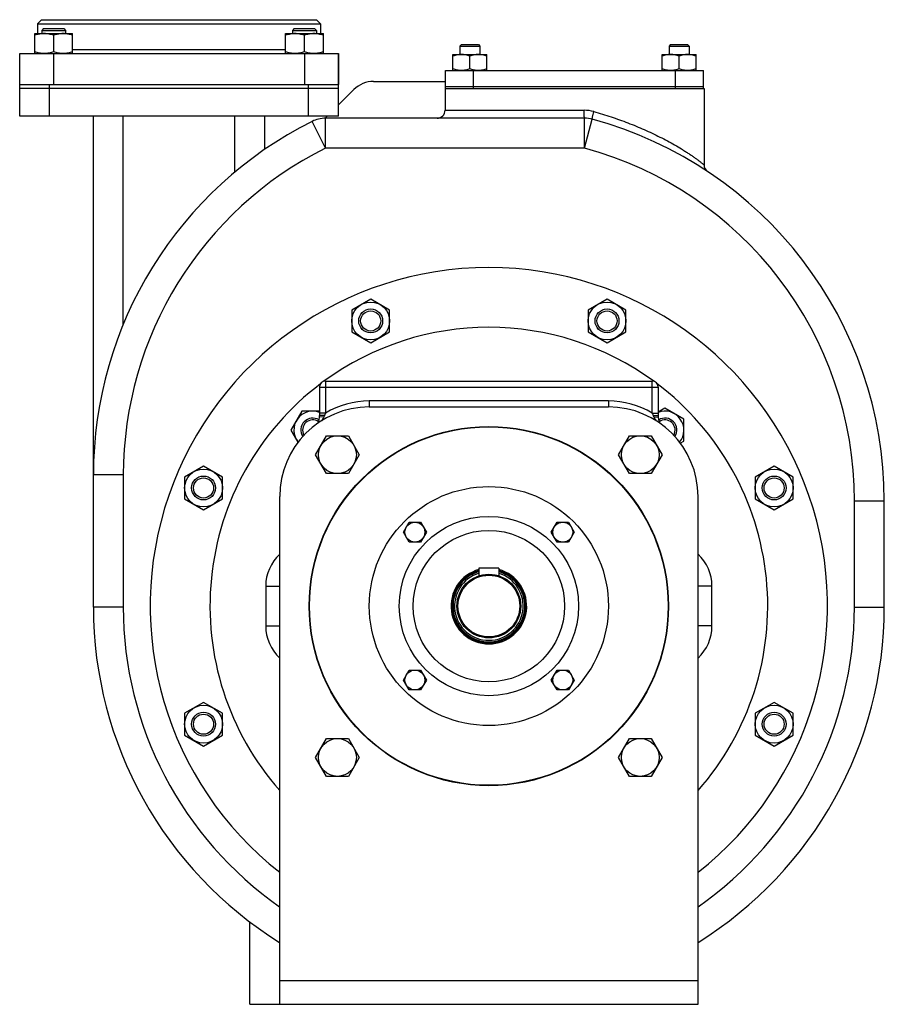
# Model space of a CAD drawing. Units: millimetres. Extents: x -1483 to 1388, y -584 to 1130.
# Drawn here: x 954 to 1388, y 22 to 516 of the extents above; entities that cross this region are included whole.
import ezdxf

# ---------------------------------------------------------------- set-up
doc = ezdxf.new("R2010")
doc.units = ezdxf.units.MM
doc.header["$LTSCALE"] = 19.36
doc.layers.get('0').update_dxf_attribs({"linetype": 'CONTINUOUS'})
doc.layers.add('02___PRT_ALL_AXES', color=7, linetype='CONTINUOUS')
doc.layers.add('3_ALL_AXES', color=7, linetype='CONTINUOUS')

msp = doc.modelspace()

# ---------------------------------------------------------------- linework, layer by layer
at = {"color": 7, "linetype": 'CONTINUOUS'}
for p, q in [((964.76, 516.5), (962.76, 514.5)), ((962.76, 514.5), (962.76, 509.5)), ((962.76, 514.5), (1104.76, 514.5)), ((964.76, 516.5), (1102.76, 516.5)), ((1102.76, 516.5), (1104.76, 514.5)), ((1104.76, 514.5), (1104.76, 509.5)), ((961.33, 499.5), (961.33, 509.5)), ((961.33, 509.5), (980.33, 509.5)), ((965.7, 512), (964.83, 511.12)), ((964.83, 511.12), (964.83, 509.5)), ((964.83, 511.12), (976.83, 511.12)), ((965.7, 512), (975.95, 512)), ((975.95, 512), (976.83, 511.12)), ((976.83, 511.12), (976.83, 509.5)), ((980.33, 499.5), (980.33, 509.5)), ((1087.19, 499.5), (1087.19, 509.5)), ((1087.19, 509.5), (1106.19, 509.5)), ((1091.57, 512), (1090.69, 511.12)), ((1090.69, 511.12), (1090.69, 509.5)), ((1090.69, 511.12), (1102.69, 511.12)), ((1091.57, 512), (1101.82, 512)), ((1101.82, 512), (1102.69, 511.12)), ((1102.69, 511.12), (1102.69, 509.5)), ((1106.19, 499.5), (1106.19, 509.5)), ((970.83, 500.35), (970.83, 508.65)), ((1096.69, 500.35), (1096.69, 508.65)), ((953.76, 468), (953.76, 499.5)), ((953.76, 499.5), (1113.76, 499.5)), ((1113.76, 468), (1113.76, 499.5)), ((1175.5, 504), (1174.75, 503.25)), ((1174.75, 503.25), (1174.75, 499)), ((1174.75, 503.25), (1184.75, 503.25)), ((1175.5, 504), (1184, 504)), ((1184, 504), (1184.75, 503.25)), ((1184.75, 503.25), (1184.75, 499)), ((1280.5, 504), (1279.75, 503.25)), ((1279.75, 503.25), (1279.75, 499)), ((1279.75, 503.25), (1289.75, 503.25)), ((1280.5, 504), (1289, 504)), ((1289, 504), (1289.75, 503.25)), ((1289.75, 503.25), (1289.75, 499)), ((1171.25, 491), (1171.25, 499)), ((1171.25, 499), (1188.25, 499)), ((1179.75, 491.76), (1179.75, 498.24)), ((1188.25, 491), (1188.25, 499)), ((1276.25, 491), (1276.25, 499)), ((1276.25, 499), (1293.25, 499)), ((1284.75, 491.76), (1284.75, 498.24)), ((1293.25, 491), (1293.25, 499)), ((1131.36, 485.5), (1167.55, 485.5)), ((953.76, 484), (1113.76, 484)), ((1113.76, 482), (953.76, 482)), ((1113.76, 473.7), (1121.46, 481.4)), ((1167.26, 482), (1167.26, 471)), ((1167.26, 482), (1168.17, 482)), ((1225.36, 482), (1279.25, 482)), ((1296.35, 482), (1297.26, 482)), ((1297.26, 482), (1297.26, 443.59)), ((1113.76, 468), (953.76, 468)), ((990.76, 221.5), (990.76, 468)), ((1076.76, 451.38), (1076.76, 468)), ((1107.05, 466.99), (1108.06, 468)), ((1237.26, 467), (1107.26, 467)), ((1129.94, 376.17), (1120.44, 370.68)), ((1139.44, 370.68), (1129.94, 376.17)), ((1248.58, 376.17), (1239.08, 370.68)), ((1258.08, 370.68), (1248.58, 376.17)), ((1120.44, 370.68), (1120.44, 359.71)), ((1139.44, 359.71), (1139.44, 370.68)), ((1239.08, 370.68), (1239.08, 359.71)), ((1258.08, 359.71), (1258.08, 370.68)), ((1120.44, 359.71), (1129.94, 354.23)), ((1129.94, 354.23), (1139.44, 359.71)), ((1239.08, 359.71), (1248.58, 354.23)), ((1248.58, 354.23), (1258.08, 359.71)), ((1104.26, 332), (1104.26, 317.7)), ((1107.26, 335), (1271.26, 335)), ((1274.26, 332), (1274.26, 317.7)), ((1129.26, 322), (1249.26, 322)), ((1095.39, 319.89), (1089.9, 310.39)), ((1104.26, 319.89), (1095.39, 319.89)), ((1106.36, 316.81), (1104.23, 316.96)), ((1272.16, 316.81), (1274.29, 316.96)), ((1277.65, 321.36), (1274.26, 319.4)), ((1287.15, 315.87), (1277.65, 321.36)), ((1287.15, 304.9), (1287.15, 315.87)), ((1089.9, 310.39), (1093.45, 304.25)), ((1102.28, 298.01), (1107.76, 307.51)), ((1107.76, 307.51), (1118.73, 307.51)), ((1118.73, 307.51), (1124.21, 298.01)), ((1254.3, 298.01), (1259.79, 307.51)), ((1259.79, 307.51), (1270.76, 307.51)), ((1270.76, 307.51), (1276.24, 298.01)), ((1285.36, 303.87), (1287.15, 304.9)), ((1107.76, 288.51), (1102.28, 298.01)), ((1124.21, 298.01), (1118.73, 288.51)), ((1259.79, 288.51), (1254.3, 298.01)), ((1276.24, 298.01), (1270.76, 288.51)), ((1046.06, 292.28), (1036.56, 286.8)), ((1055.56, 286.8), (1046.06, 292.28)), ((1332.46, 292.28), (1322.96, 286.8)), ((1341.96, 286.8), (1332.46, 292.28)), ((1118.73, 288.51), (1107.76, 288.51)), ((1270.76, 288.51), (1259.79, 288.51)), ((1036.56, 286.8), (1036.56, 275.83)), ((1055.56, 275.83), (1055.56, 286.8)), ((1322.96, 286.8), (1322.96, 275.83)), ((1341.96, 275.83), (1341.96, 286.8)), ((1084.26, 22), (1084.26, 277)), ((1294.26, 22), (1294.26, 277)), ((1036.56, 275.83), (1046.06, 270.34)), ((1046.06, 270.34), (1055.56, 275.83)), ((1322.96, 275.83), (1332.46, 270.34)), ((1332.46, 270.34), (1341.96, 275.83)), ((1387.76, 221.5), (1387.76, 274.89)), ((1146.36, 259.12), (1149.25, 264.12)), ((1149.25, 264.12), (1155.02, 264.12)), ((1155.02, 264.12), (1157.91, 259.12)), ((1220.61, 259.12), (1223.5, 264.12)), ((1223.5, 264.12), (1229.27, 264.12)), ((1229.27, 264.12), (1232.16, 259.12)), ((1149.25, 254.12), (1146.36, 259.12)), ((1157.91, 259.12), (1155.02, 254.12)), ((1223.5, 254.12), (1220.61, 259.12)), ((1232.16, 259.12), (1229.27, 254.12)), ((1155.02, 254.12), (1149.25, 254.12)), ((1229.27, 254.12), (1223.5, 254.12)), ((1194.26, 241), (1184.26, 241)), ((1184.26, 241), (1184.26, 237.2)), ((1194.26, 241), (1194.26, 237.2)), ((1146.36, 184.87), (1149.25, 189.87)), ((1149.25, 189.87), (1155.02, 189.87)), ((1155.02, 189.87), (1157.91, 184.87)), ((1220.61, 184.87), (1223.5, 189.87)), ((1223.5, 189.87), (1229.27, 189.87)), ((1229.27, 189.87), (1232.16, 184.87)), ((1149.25, 179.87), (1146.36, 184.87)), ((1157.91, 184.87), (1155.02, 179.87)), ((1223.5, 179.87), (1220.61, 184.87)), ((1232.16, 184.87), (1229.27, 179.87)), ((1155.02, 179.87), (1149.25, 179.87)), ((1229.27, 179.87), (1223.5, 179.87)), ((1046.06, 173.65), (1036.56, 168.17)), ((1055.56, 168.17), (1046.06, 173.65)), ((1332.46, 173.65), (1322.96, 168.17)), ((1341.96, 168.17), (1332.46, 173.65)), ((1036.56, 168.17), (1036.56, 157.2)), ((1055.56, 157.2), (1055.56, 168.17)), ((1322.96, 168.17), (1322.96, 157.2)), ((1341.96, 157.2), (1341.96, 168.17)), ((1036.56, 157.2), (1046.06, 151.71)), ((1046.06, 151.71), (1055.56, 157.2)), ((1102.28, 145.98), (1107.76, 155.48)), ((1107.76, 155.48), (1118.73, 155.48)), ((1118.73, 155.48), (1124.21, 145.98)), ((1254.3, 145.98), (1259.79, 155.48)), ((1259.79, 155.48), (1270.76, 155.48)), ((1270.76, 155.48), (1276.24, 145.98)), ((1322.96, 157.2), (1332.46, 151.71)), ((1332.46, 151.71), (1341.96, 157.2)), ((1107.76, 136.48), (1102.28, 145.98)), ((1124.21, 145.98), (1118.73, 136.48)), ((1259.79, 136.48), (1254.3, 145.98)), ((1276.24, 145.98), (1270.76, 136.48)), ((1118.73, 136.48), (1107.76, 136.48)), ((1270.76, 136.48), (1259.79, 136.48)), ((1069.26, 22), (1069.26, 63.38)), ((1069.26, 22), (1294.26, 22))]:
    msp.add_line(p, q, dxfattribs=at)
at = {"color": 9, "linetype": 'CONTINUOUS'}
for p, q in [((970.76, 499.5), (970.76, 484)), ((980.33, 501.5), (1087.19, 501.5)), ((1096.76, 499.5), (1096.76, 484)), ((968.76, 468), (968.76, 484)), ((1098.76, 468), (1098.76, 484)), ((1167.26, 471), (1237.12, 471)), ((1005.76, 363.53), (1005.76, 468)), ((1061.76, 439.98), (1061.76, 468)), ((1107.26, 452), (1100.56, 465.42)), ((1107.26, 452), (1107.26, 467)), ((1237.26, 452), (1237.26, 467)), ((1237.26, 452), (1241.18, 466.48)), ((1237.26, 452), (1107.26, 452)), ((1104.26, 332), (1274.26, 332)), ((1107.26, 335), (1107.26, 318.94)), ((1271.26, 318.94), (1271.26, 335)), ((1129.26, 325), (1129.26, 322)), ((1249.26, 325), (1129.26, 325)), ((1249.26, 325), (1249.26, 322)), ((1107.26, 318.94), (1104.26, 318.94)), ((1106.81, 317.7), (1104.26, 317.7)), ((1271.26, 318.94), (1274.26, 318.94)), ((1271.71, 317.7), (1274.26, 317.7)), ((1005.76, 287.84), (990.76, 287.84)), ((1005.76, 287.84), (1005.76, 221.5)), ((1372.76, 274.89), (1387.76, 274.89)), ((1372.76, 221.5), (1372.76, 274.89)), ((1077.26, 232), (1077.26, 212)), ((1077.26, 232), (1084.26, 232)), ((1301.26, 232), (1294.26, 232)), ((1301.26, 212), (1301.26, 232)), ((1005.76, 221.5), (990.76, 221.5)), ((1372.76, 221.5), (1387.76, 221.5)), ((1077.26, 212), (1084.26, 212)), ((1301.26, 212), (1294.26, 212)), ((1084.26, 34), (1294.26, 34))]:
    msp.add_line(p, q, dxfattribs=at)
at = {"color": 7, "linetype": 'CONTINUOUS'}
for centre, radius in [((1129.94, 365.2), 9.5), ((1129.94, 365.2), 6), ((1248.58, 365.2), 9.5), ((1248.58, 365.2), 6), ((1129.94, 365.2), 5.05), ((1248.58, 365.2), 5.05), ((1189.26, 222), 90), ((1113.25, 298.01), 9.5), ((1265.27, 298.01), 9.5), ((1046.06, 281.31), 9.5), ((1046.06, 281.31), 6), ((1332.46, 281.31), 9.5), ((1332.46, 281.31), 6), ((1046.06, 281.31), 5.05), ((1189.26, 222), 60), ((1332.46, 281.31), 5.05), ((1189.26, 222), 45), ((1152.14, 259.12), 5), ((1226.38, 259.12), 5), ((1189.26, 222), 38), ((1189.26, 222), 16), ((1189.26, 222), 15.5), ((1152.14, 184.87), 5), ((1226.38, 184.87), 5), ((1046.06, 162.68), 9.5), ((1046.06, 162.68), 6), ((1332.46, 162.68), 9.5), ((1332.46, 162.68), 6), ((1046.06, 162.68), 5.05), ((1332.46, 162.68), 5.05), ((1113.25, 145.98), 9.5), ((1265.27, 145.98), 9.5)]:
    msp.add_circle(centre, radius, dxfattribs=at)
for centre, radius, start, end in [((960.76, 501.5), 2, 271.3969, 286.4853), ((1106.76, 501.5), 2, 253.5147, 270), ((1131.36, 471.5), 14, 90, 135), ((1163.26, 471), 4, 269.9968, 360), ((1189.26, 287.84), 198.5, 116.5428, 180), ((1107.26, 452), 15, 90, 116.5428), ((1237.26, 452), 15, 74.8361, 90), ((1189.26, 274.89), 198.5, 0, 74.8361), ((1301.26, 443.59), 4, 180.0027, 236.4256), ((1189.26, 222), 170, 308.1446, 231.8554), ((1189.26, 222), 140, 53.7434, 126.2566), ((1189.26, 222), 140, 127.149, 221.4095), ((1107.26, 332), 3, 90, 180), ((1271.26, 332), 3, 0, 90), ((1189.26, 222), 140, 318.5905, 52.851), ((1129.26, 277), 45, 90, 180), ((1249.26, 277), 45, 0, 90), ((1100.87, 310.39), 9.5, 69.1023, 219.4067), ((1094.26, 317.7), 10, 337.6387, 360), ((1277.65, 310.39), 9.5, 320.5933, 110.8977), ((1284.26, 317.7), 10, 180, 202.3632), ((1100.87, 310.39), 6, 58.4125, 212.8955), ((1100.87, 310.39), 5.12, 55.5308, 210.3667), ((1277.65, 310.39), 6, 327.1045, 121.5875), ((1277.65, 310.39), 5.12, 329.6333, 124.4692), ((1189.26, 222), 18.5, 105.6806, 74.3194), ((1189.26, 222), 18, 106.1278, 73.8722), ((1189.26, 221.5), 198.5, 180, 238.0614), ((1189.26, 221.5), 198.5, 301.9386, 360)]:
    msp.add_arc(centre, radius, start, end, dxfattribs=at)
at = {"color": 9, "linetype": 'CONTINUOUS'}
for centre, radius, start, end in [((1237.11, 452.92), 18.07, 74.4504, 89.9537), ((1189.26, 287.84), 183.5, 116.5428, 180), ((1189.26, 274.89), 183.5, 0, 74.8361), ((1129.26, 282), 43, 90, 120.7723), ((1249.26, 282), 43, 59.2277, 90), ((1099.26, 232), 22, 132.9864, 180), ((1279.26, 232), 22, 0, 47.0136), ((1189.26, 222), 17.2, 106.9, 73.1), ((1189.26, 221.5), 183.5, 180, 235.0923), ((1189.26, 221.5), 183.5, 304.9078, 360), ((1099.26, 212), 22, 180, 227.0136), ((1279.26, 212), 22, 312.9864, 360)]:
    msp.add_arc(centre, radius, start, end, dxfattribs=at)
at = {"color": 7, "linetype": 'CONTINUOUS'}
for points, knots in [([(966.08, 509.5), (965.67, 509.5), (964.87, 509.46), (963.67, 509.28), (962.49, 509.01), (961.71, 508.78), (961.33, 508.65)], [0, 0, 0, 0, 0.248843, 0.498242, 0.748576, 1, 1, 1, 1]), ([(970.83, 508.65), (970.44, 508.78), (969.67, 509.01), (968.48, 509.28), (967.28, 509.46), (966.48, 509.5), (966.08, 509.5)], [0, 0, 0, 0, 0.251424, 0.501758, 0.751157, 1, 1, 1, 1]), ([(975.58, 509.5), (975.17, 509.5), (974.37, 509.46), (973.17, 509.28), (971.99, 509.01), (971.21, 508.78), (970.83, 508.65)], [0, 0, 0, 0, 0.248843, 0.498242, 0.748576, 1, 1, 1, 1]), ([(980.33, 508.65), (979.94, 508.78), (979.17, 509.01), (977.98, 509.28), (976.78, 509.46), (975.98, 509.5), (975.58, 509.5)], [0, 0, 0, 0, 0.251424, 0.501758, 0.751157, 1, 1, 1, 1]), ([(1091.94, 509.5), (1091.54, 509.5), (1090.73, 509.46), (1089.54, 509.28), (1088.35, 509.01), (1087.58, 508.78), (1087.19, 508.65)], [0, 0, 0, 0, 0.248843, 0.498242, 0.748576, 1, 1, 1, 1]), ([(1096.69, 508.65), (1096.31, 508.78), (1095.53, 509.01), (1094.35, 509.28), (1093.15, 509.46), (1092.34, 509.5), (1091.94, 509.5)], [0, 0, 0, 0, 0.251424, 0.501758, 0.751157, 1, 1, 1, 1]), ([(1101.44, 509.5), (1101.04, 509.5), (1100.23, 509.46), (1099.04, 509.28), (1097.85, 509.01), (1097.08, 508.78), (1096.69, 508.65)], [0, 0, 0, 0, 0.248843, 0.498242, 0.748576, 1, 1, 1, 1]), ([(1106.19, 508.65), (1105.81, 508.78), (1105.03, 509.01), (1103.85, 509.28), (1102.65, 509.46), (1101.84, 509.5), (1101.44, 509.5)], [0, 0, 0, 0, 0.251424, 0.501758, 0.751157, 1, 1, 1, 1]), ([(966.08, 499.5), (965.67, 499.5), (964.87, 499.54), (963.67, 499.71), (962.49, 499.98), (961.71, 500.22), (961.33, 500.35)], [0, 0, 0, 0, 0.248843, 0.498242, 0.748576, 1, 1, 1, 1]), ([(970.83, 500.35), (970.44, 500.22), (969.67, 499.98), (968.48, 499.71), (967.28, 499.54), (966.48, 499.5), (966.08, 499.5)], [0, 0, 0, 0, 0.251424, 0.501758, 0.751157, 1, 1, 1, 1]), ([(975.58, 499.5), (975.17, 499.5), (974.37, 499.54), (973.17, 499.71), (971.99, 499.98), (971.21, 500.22), (970.83, 500.35)], [0, 0, 0, 0, 0.248843, 0.498242, 0.748576, 1, 1, 1, 1]), ([(980.33, 500.35), (979.94, 500.22), (979.17, 499.98), (977.98, 499.71), (976.78, 499.54), (975.98, 499.5), (975.58, 499.5)], [0, 0, 0, 0, 0.251424, 0.501758, 0.751157, 1, 1, 1, 1]), ([(1091.94, 499.5), (1091.54, 499.5), (1090.73, 499.54), (1089.54, 499.71), (1088.35, 499.98), (1087.58, 500.22), (1087.19, 500.35)], [0, 0, 0, 0, 0.248843, 0.498242, 0.748576, 1, 1, 1, 1]), ([(1096.69, 500.35), (1096.31, 500.22), (1095.53, 499.98), (1094.35, 499.71), (1093.15, 499.54), (1092.34, 499.5), (1091.94, 499.5)], [0, 0, 0, 0, 0.251424, 0.501758, 0.751157, 1, 1, 1, 1]), ([(1101.44, 499.5), (1101.04, 499.5), (1100.23, 499.54), (1099.04, 499.71), (1097.85, 499.98), (1097.08, 500.22), (1096.69, 500.35)], [0, 0, 0, 0, 0.248843, 0.498242, 0.748576, 1, 1, 1, 1]), ([(1106.19, 500.35), (1105.81, 500.22), (1105.03, 499.98), (1103.85, 499.71), (1102.65, 499.54), (1101.84, 499.5), (1101.44, 499.5)], [0, 0, 0, 0, 0.251424, 0.501758, 0.751157, 1, 1, 1, 1]), ([(1175.5, 499), (1175.14, 499), (1174.42, 498.96), (1173.35, 498.81), (1172.29, 498.56), (1171.59, 498.35), (1171.25, 498.24)], [0, 0, 0, 0, 0.248843, 0.498242, 0.748576, 1, 1, 1, 1]), ([(1179.75, 498.24), (1179.4, 498.35), (1178.71, 498.56), (1177.65, 498.81), (1176.58, 498.96), (1175.86, 499), (1175.5, 499)], [0, 0, 0, 0, 0.251423, 0.501757, 0.751155, 1, 1, 1, 1]), ([(1184, 499), (1183.64, 499), (1182.92, 498.96), (1181.85, 498.81), (1180.79, 498.56), (1180.09, 498.35), (1179.75, 498.24)], [0, 0, 0, 0, 0.248843, 0.498242, 0.748576, 1, 1, 1, 1]), ([(1188.25, 498.24), (1187.9, 498.35), (1187.21, 498.56), (1186.15, 498.81), (1185.08, 498.96), (1184.36, 499), (1184, 499)], [0, 0, 0, 0, 0.251423, 0.501757, 0.751155, 1, 1, 1, 1]), ([(1280.5, 499), (1280.14, 499), (1279.42, 498.96), (1278.35, 498.81), (1277.29, 498.56), (1276.59, 498.35), (1276.25, 498.24)], [0, 0, 0, 0, 0.248843, 0.498242, 0.748576, 1, 1, 1, 1]), ([(1284.75, 498.24), (1284.4, 498.35), (1283.71, 498.56), (1282.65, 498.81), (1281.58, 498.96), (1280.86, 499), (1280.5, 499)], [0, 0, 0, 0, 0.251423, 0.501757, 0.751155, 1, 1, 1, 1]), ([(1289, 499), (1288.64, 499), (1287.92, 498.96), (1286.85, 498.81), (1285.79, 498.56), (1285.09, 498.35), (1284.75, 498.24)], [0, 0, 0, 0, 0.248843, 0.498242, 0.748576, 1, 1, 1, 1]), ([(1293.25, 498.24), (1292.9, 498.35), (1292.21, 498.56), (1291.15, 498.81), (1290.08, 498.96), (1289.36, 499), (1289, 499)], [0, 0, 0, 0, 0.251423, 0.501757, 0.751155, 1, 1, 1, 1]), ([(1175.5, 491), (1175.14, 491), (1174.42, 491.03), (1173.35, 491.19), (1172.29, 491.43), (1171.59, 491.64), (1171.25, 491.76)], [0, 0, 0, 0, 0.248843, 0.498242, 0.748576, 1, 1, 1, 1]), ([(1179.75, 491.76), (1179.4, 491.64), (1178.71, 491.43), (1177.65, 491.19), (1176.58, 491.03), (1175.86, 491), (1175.5, 491)], [0, 0, 0, 0, 0.251423, 0.501757, 0.751155, 1, 1, 1, 1]), ([(1184, 491), (1183.64, 491), (1182.92, 491.03), (1181.85, 491.19), (1180.79, 491.43), (1180.09, 491.64), (1179.75, 491.76)], [0, 0, 0, 0, 0.248843, 0.498242, 0.748576, 1, 1, 1, 1]), ([(1188.25, 491.76), (1187.9, 491.64), (1187.21, 491.43), (1186.15, 491.19), (1185.08, 491.03), (1184.36, 491), (1184, 491)], [0, 0, 0, 0, 0.251423, 0.501757, 0.751155, 1, 1, 1, 1]), ([(1280.5, 491), (1280.14, 491), (1279.42, 491.03), (1278.35, 491.19), (1277.29, 491.43), (1276.59, 491.64), (1276.25, 491.76)], [0, 0, 0, 0, 0.248843, 0.498242, 0.748576, 1, 1, 1, 1]), ([(1284.75, 491.76), (1284.4, 491.64), (1283.71, 491.43), (1282.65, 491.19), (1281.58, 491.03), (1280.86, 491), (1280.5, 491)], [0, 0, 0, 0, 0.251423, 0.501757, 0.751155, 1, 1, 1, 1]), ([(1289, 491), (1288.64, 491), (1287.92, 491.03), (1286.85, 491.19), (1285.79, 491.43), (1285.09, 491.64), (1284.75, 491.76)], [0, 0, 0, 0, 0.248843, 0.498242, 0.748576, 1, 1, 1, 1]), ([(1293.25, 491.76), (1292.9, 491.64), (1292.21, 491.43), (1291.15, 491.19), (1290.08, 491.03), (1289.36, 491), (1289, 491)], [0, 0, 0, 0, 0.251423, 0.501757, 0.751155, 1, 1, 1, 1])]:
    msp.add_open_spline(points, degree=3, knots=knots, dxfattribs=at)
at = {"color": 9, "linetype": 'CONTINUOUS'}
for points, knots in [([(1237.26, 467), (1237.25, 467), (1237.24, 467.03), (1237.23, 467.08), (1237.22, 467.18), (1237.2, 467.31), (1237.19, 467.48), (1237.18, 467.77), (1237.16, 468.2), (1237.14, 468.8), (1237.13, 469.49), (1237.12, 470.23), (1237.12, 470.74), (1237.12, 471)], [0, 0, 0, 0, 0.005894, 0.02067, 0.044661, 0.077772, 0.119792, 0.170253, 0.29437, 0.445562, 0.618162, 0.805749, 1, 1, 1, 1]), ([(1241.18, 466.48), (1241.17, 466.48), (1241.16, 466.51), (1241.15, 466.61), (1241.16, 466.84), (1241.22, 467.19), (1241.31, 467.67), (1241.43, 468.24), (1241.64, 469.14), (1241.82, 469.85), (1241.95, 470.34)], [0, 0, 0, 0, 0.008103, 0.02376, 0.081313, 0.173465, 0.296845, 0.447127, 0.618863, 1, 1, 1, 1]), ([(1241.95, 470.34), (1244.86, 469.52), (1250.62, 467.77), (1259.06, 464.75), (1265.91, 461.92), (1271.24, 459.49), (1275.11, 457.6), (1278.87, 455.65), (1282.48, 453.64), (1285.39, 451.93), (1287.61, 450.55), (1289.2, 449.53), (1290.72, 448.52), (1292.15, 447.53), (1293.47, 446.58), (1294.49, 445.82), (1295.23, 445.25), (1295.72, 444.87), (1296.15, 444.52), (1296.52, 444.21), (1296.79, 443.99), (1296.96, 443.84), (1297.07, 443.76), (1297.15, 443.69), (1297.21, 443.64), (1297.24, 443.61), (1297.26, 443.6), (1297.26, 443.59)], [0, 0, 0, 0, 0.146501, 0.291822, 0.435221, 0.505901, 0.575664, 0.644262, 0.711334, 0.776352, 0.807847, 0.838475, 0.868023, 0.89624, 0.922708, 0.946916, 0.957917, 0.968015, 0.977077, 0.984908, 0.991298, 0.993887, 0.996041, 0.997745, 0.998983, 0.99974, 1, 1, 1, 1]), ([(1106.36, 316.81), (1106.27, 316.65), (1106.1, 316.35), (1105.73, 315.75), (1105.43, 315.32), (1105.22, 315.04)], [0, 0, 0, 0, 0.25191, 0.502427, 1, 1, 1, 1]), ([(1106.81, 317.7), (1106.74, 317.55), (1106.6, 317.25), (1106.44, 316.95), (1106.36, 316.81)], [0, 0, 0, 0, 0.501411, 1, 1, 1, 1]), ([(1107.26, 318.94), (1107.22, 318.84), (1107.08, 318.42), (1106.93, 318.01), (1106.81, 317.7)], [0, 0, 0, 0, 0.251167, 1, 1, 1, 1]), ([(1271.26, 318.94), (1271.3, 318.84), (1271.44, 318.42), (1271.59, 318.01), (1271.71, 317.7)], [0, 0, 0, 0, 0.251167, 1, 1, 1, 1]), ([(1271.71, 317.7), (1271.78, 317.55), (1271.92, 317.25), (1272.08, 316.95), (1272.16, 316.81)], [0, 0, 0, 0, 0.501411, 1, 1, 1, 1]), ([(1272.16, 316.81), (1272.25, 316.65), (1272.42, 316.35), (1272.79, 315.75), (1273.09, 315.32), (1273.29, 315.04)], [0, 0, 0, 0, 0.25191, 0.502427, 1, 1, 1, 1])]:
    msp.add_open_spline(points, degree=3, knots=knots, dxfattribs=at)
at = {"layer": '02___PRT_ALL_AXES', "color": 7, "linetype": 'CONTINUOUS'}
msp.add_circle((1189.26, 222), 90.2, dxfattribs=at)
at = {"layer": '3_ALL_AXES', "color": 7, "linetype": 'CONTINUOUS'}
for p, q in [((1113.76, 499.5), (1113.76, 484)), ((1167.55, 482), (1167.55, 491)), ((1167.55, 491), (1296.97, 491)), ((1296.97, 483), (1296.97, 491)), ((1167.55, 483), (1296.97, 483)), ((1168.03, 482), (1296.43, 482)), ((1296.95, 482), (1296.95, 483))]:
    msp.add_line(p, q, dxfattribs=at)
at = {"layer": '3_ALL_AXES', "color": 9, "linetype": 'CONTINUOUS'}
for p, q in [((1181.6, 483), (1181.6, 491)), ((1282.92, 483), (1282.92, 491)), ((1181.59, 482), (1181.59, 483)), ((1282.91, 482), (1282.91, 483))]:
    msp.add_line(p, q, dxfattribs=at)
at = {"layer": '3_ALL_AXES', "color": 7, "linetype": 'CONTINUOUS'}
msp.add_arc((1189.26, 222), 19, 105.2578, 74.7422, dxfattribs=at)

doc.saveas('drawing.dxf')
